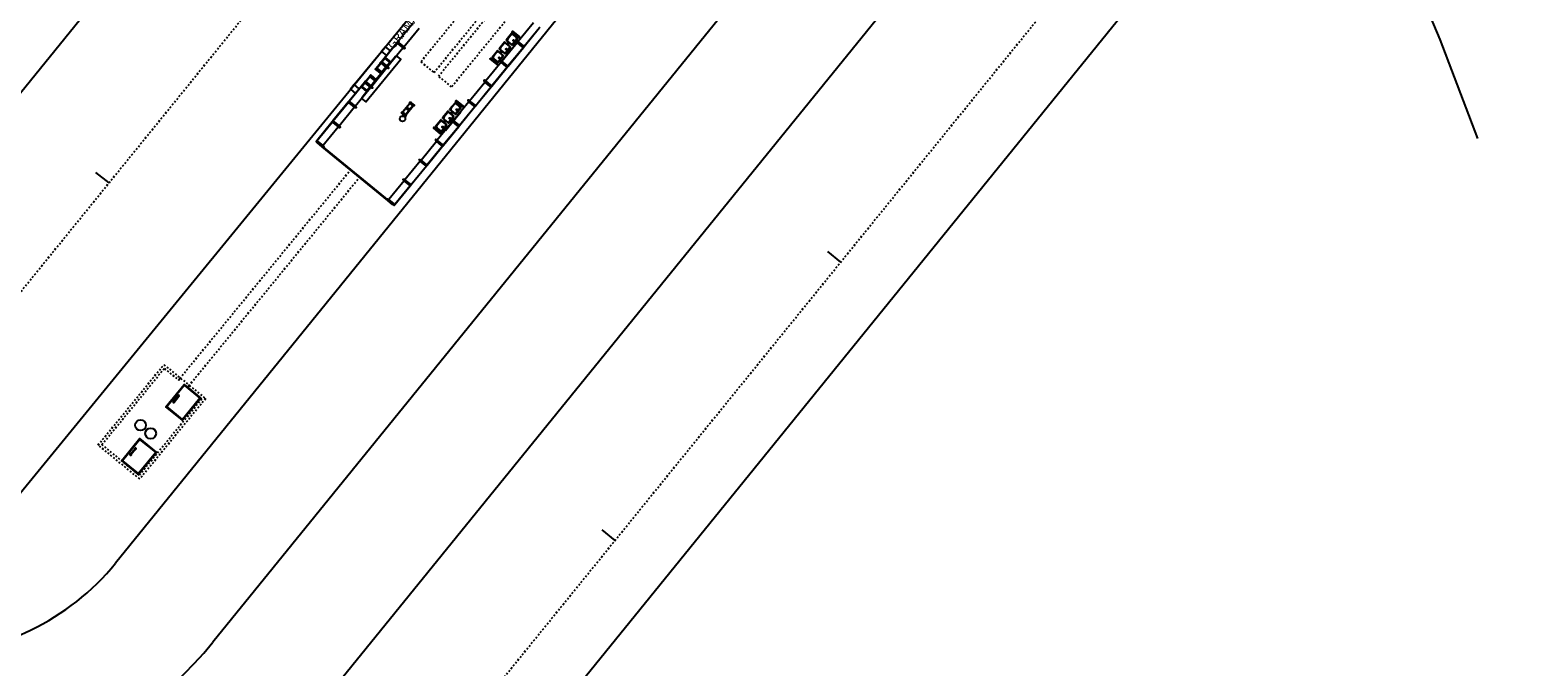
# Model space of a CAD drawing. Extents: x -251 to 3542, y -251 to 6714.
# Drawn here: x 3070 to 3154, y 6377 to 6413 of the extents above; entities that cross this region are included whole.
import ezdxf
from ezdxf.enums import TextEntityAlignment as Align

# ---------------------------------------------------------------- set-up
doc = ezdxf.new("R2010")
doc.units = 0
doc.header["$MEASUREMENT"] = 0
doc.linetypes.add('DASHDOTX2', pattern=[2, 1, -0.5, 0, -0.5])
doc.linetypes.add('DASHED2', pattern=[0.375, 0.25, -0.125])
doc.layers.get('0').update_dxf_attribs({"linetype": 'CONTINUOUS'})
for name, color, linetype in [('005', 51, 'CONTINUOUS'), ('L-TELA', 2, 'TRACO0'), ('L-TEXTO', 7, 'CONTINUOUS'), ('L2', 1, 'DASHDOTX2'), ('mobília', 2, 'CONTINUOUS'), ('PG-MF', 3, 'CONTINUOUS'), ('S-TELEFONE-PUBLICO', 7, 'CONTINUOUS'), ('STALBL', 2, 'CONTINUOUS')]:
    doc.layers.add(name, color=color, linetype=linetype)
doc.styles.add('2mm', font='romans.shx', dxfattribs={"height": 2})
doc.styles.add('ROMANS', font='romans.shx', dxfattribs={"height": 1.25})
doc.linetypes.add('TRACO0', pattern='A,2,-0.25,["0",Standard,S=0.5,R=0,X=-0.1,Y=-0.25],-0.3', length=2.55)

# ---------------------------------------------------------------- blocks, each defined once
blk = doc.blocks.new('sta_tic')
at = {"layer": 'STALBL'}
blk.add_line((0, 0), (0, 0.0125), dxfattribs=at)
blk = doc.blocks.new('assento')
at = {"layer": 'mobília'}
for p, q in [((-20, 33), (-20, 1)), ((-19, 31), (-19, 10)), ((-19, 0), (19, 0)), ((18, 35), (-18, 35)), ((16, 34), (-16, 34)), ((14, 32.5), (-14, 32.5)), ((-11, 2), (11, 2)), ((19, 10), (19, 31)), ((20, 1), (20, 33))]:
    blk.add_line(p, q, dxfattribs=at)
for radius in [2.5, 1, 0.75]:
    blk.add_circle((0, 26), radius, dxfattribs=at)
for centre, radius, start, end in [((-18, 33), 2, 90, 180), ((-19, 1), 1, 180, 270), ((-16, 31), 3, 90, 180), ((-14, 27.5), 5, 90, 180), ((-11, 10), 8, 180, 270), ((11, 10), 8, 270, 0), ((14, 27.5), 5, 0, 90), ((16, 31), 3, 0, 90), ((18, 33), 2, 0, 90), ((19, 1), 1, 270, 0)]:
    blk.add_arc(centre, radius, start, end, dxfattribs=at)
blk = doc.blocks.new('bancos')
at = {"layer": 'mobília'}
for p, q in [((-70, -15.5), (-75, -15.5)), ((-70, -20.5), (-75, -20.5)), ((-20, -15.5), (-30, -15.5)), ((-20, -20.5), (-30, -20.5)), ((30, -15.5), (20, -15.5)), ((30, -20.5), (20, -20.5)), ((75, -15.5), (70, -15.5)), ((75, -20.5), (70, -20.5))]:
    blk.add_line(p, q, dxfattribs=at)
for points in [[(-75, -20.5), (-75, -38), (-80, -38), (-80, 2), (-75, 2), (-75, -15.5)], [(75, -20.5), (75, -38), (80, -38), (80, 2), (75, 2), (75, -15.5)]]:
    blk.add_lwpolyline(points, dxfattribs=at)
for centre, start, end in [((-75, -18), 90, 270), ((75, -18), 270, 90)]:
    blk.add_arc(centre, 2.5, start, end, dxfattribs=at)
at = {"layer": 'mobília', "xscale": -1, "rotation": 359.9999354771406}
for p in [(-50, -35), (0, -35), (50, -35)]:
    blk.add_blockref('assento', p, dxfattribs=at)
blk = doc.blocks.new('ESATUBA1')
at = {"layer": '005'}
for p, q in [((-58.494, 5.567), (-58.494, 5.205)), ((-58.494, 0.453), (-58.494, 5.197)), ((-58.458, 0.128), (-58.458, 5.529)), ((-58.453, 0.128), (-58.453, 5.529)), ((-58.417, 5.205), (-57.069, 5.205)), ((-57.069, 5.567), (-57.069, 5.205)), ((-56.992, 5.205), (-55.644, 5.205)), ((-55.644, 5.567), (-55.644, 5.205)), ((-55.567, 5.205), (-54.219, 5.205)), ((-54.529, 5.609), (-54.529, 5.232)), ((-54.529, 5.232), (-54.219, 5.232)), ((-54.509, 5.629), (-53.749, 5.629)), ((-54.509, 5.609), (-54.509, 5.245)), ((-54.509, 5.245), (-54.219, 5.245)), ((-54.48, 5.614), (-54.48, 5.253)), ((-54.48, 5.253), (-54.219, 5.253)), ((-54.219, 5.567), (-54.219, 5.205)), ((-54.142, 5.253), (-53.778, 5.253)), ((-54.142, 5.245), (-53.749, 5.245)), ((-54.142, 5.232), (-53.729, 5.232)), ((-54.142, 5.217), (-52.794, 5.217)), ((-54.142, 5.205), (-52.794, 5.205)), ((-53.778, 5.614), (-53.778, 5.253)), ((-53.749, 5.606), (-53.749, 5.245)), ((-53.729, 5.602), (-53.729, 5.232)), ((-53.729, 5.221), (-53.207, 5.221)), ((-53.679, 5.252), (-53.257, 5.252)), ((-53.207, 5.602), (-53.207, 5.232)), ((-52.794, 5.232), (-53.207, 5.232)), ((-52.427, 5.629), (-53.187, 5.629)), ((-53.187, 5.606), (-53.187, 5.245)), ((-52.794, 5.245), (-53.187, 5.245)), ((-53.158, 5.614), (-53.158, 5.253)), ((-52.794, 5.253), (-53.158, 5.253)), ((-52.794, 5.567), (-52.794, 5.205)), ((-52.456, 5.253), (-52.717, 5.253)), ((-52.427, 5.245), (-52.717, 5.245)), ((-52.407, 5.232), (-52.717, 5.232)), ((-52.717, 5.205), (-51.369, 5.205)), ((-52.456, 5.614), (-52.456, 5.253)), ((-52.427, 5.609), (-52.427, 5.245)), ((-52.407, 5.609), (-52.407, 5.232)), ((-51.369, 5.567), (-51.369, 5.205)), ((-51.292, 5.205), (-49.944, 5.205)), ((-78.559, 2.608), (-78.131, 2.608)), ((-78.131, 2.567), (-78.559, 2.567)), ((-74.331, 2.608), (-74.759, 2.608)), ((-74.759, 2.567), (-74.331, 2.567)), ((-54.338, 2.829), (-54.219, 2.829)), ((-54.289, 2.759, 0), (-54.156, 2.759, 0)), ((-54.289, 2.673, 0), (-54.156, 2.673, 0)), ((-54.288, 2.754, 0), (-54.156, 2.754, 0)), ((-54.288, 2.678, 0), (-54.156, 2.678, 0)), ((-54.219, 2.716), (-54.219, 2.942)), ((-54.219, 2.716), (-54.219, 2.942)), ((-54.219, 2.715), (-54.219, 2.942)), ((-54.218, 2.715), (-54.218, 2.942)), ((-54.189, 2.764, 0), (-54.189, 2.759, 0)), ((-54.189, 2.764, 0), (-54.173, 2.764, 0)), ((-54.189, 2.668, 0), (-54.189, 2.673, 0)), ((-54.189, 2.668, 0), (-54.173, 2.668, 0)), ((-54.184, 2.678, 0), (-54.184, 2.754, 0)), ((-54.178, 2.678, 0), (-54.178, 2.754, 0)), ((-54.173, 2.764, 0), (-54.173, 2.759, 0)), ((-54.173, 2.668, 0), (-54.173, 2.673, 0)), ((-54.156, 2.754, 0), (-54.156, 2.759, 0)), ((-54.156, 2.753, 0), (-54.156, 2.758, 0)), ((-54.156, 2.673, 0), (-54.156, 2.678, 0)), ((-54.156, 2.672, 0), (-54.156, 2.677, 0)), ((-54.143, 2.716), (-54.143, 2.942)), ((-54.143, 2.716), (-54.143, 2.942)), ((-54.143, 2.715), (-54.143, 2.942)), ((-54.142, 2.715), (-54.142, 2.942)), ((-53.506, 2.716), (-53.506, 2.942)), ((-53.505, 2.716), (-53.506, 2.942)), ((-53.476, 2.764, 0), (-53.476, 2.759, 0)), ((-53.46, 2.764, 0), (-53.476, 2.764, 0)), ((-53.471, 2.754, 0), (-53.47, 2.678, 0)), ((-53.465, 2.754, 0), (-53.464, 2.678, 0)), ((-53.46, 2.764, 0), (-53.46, 2.759, 0)), ((-53.43, 2.716), (-53.43, 2.942)), ((-53.429, 2.716), (-53.43, 2.942)), ((-57.069, 0.453), (-58.417, 0.453)), ((-58.417, 0.09), (-58.417, 0.453)), ((-55.644, 0.453), (-56.992, 0.453)), ((-56.992, 0.09), (-56.992, 0.453)), ((-55.567, 0.453), (-54.219, 0.453)), ((-55.567, 0.09), (-55.567, 0.453)), ((-54.219, 0.09), (-54.219, 0.453)), ((-52.794, 0.453), (-54.142, 0.453)), ((-53.43, 0.453), (-52.081, 0.453)), ((-51.369, 0.453), (-52.717, 0.453)), ((-52.717, 0.09), (-52.717, 0.453)), ((-51.369, 0.09), (-51.369, 0.453)), ((-51.292, 0.453), (-49.944, 0.453)), ((-49.944, 0.09), (-49.944, 0.453)), ((-48.519, 0.453), (-49.867, 0.453)), ((-48.442, 0.09), (-48.442, 0.453)), ((-47.094, 0.453), (-48.442, 0.453)), ((-48.442, 0.453), (-47.094, 0.453)), ((-45.669, 0.453), (-47.017, 0.453)), ((-47.017, 0.09), (-47.017, 0.453))]:
    blk.add_line(p, q, dxfattribs=at)
at = {"layer": '005', "linetype": 'DASHED2', "ltscale": 0.1}
for p, q in [((-73.53, 3.154), (-58.495, 3.154)), ((-73.53, 2.504), (-58.495, 2.504))]:
    blk.add_line(p, q, dxfattribs=at)
at = {"layer": '005'}
for points in [[(-54.668, 6.004), (-55.005, 6.004), (-55.005, 5.645)], [(-54.668, 5.645), (-54.668, 6.004), (-52.268, 6.004), (-52.268, 5.645)], [(-51.93, 5.645), (-51.93, 6.004), (-52.268, 6.004)], [(-58.422, 5.637), (-57.064, 5.637), (-57.064, 5.645), (-58.422, 5.645), (-58.422, 5.637)], [(-58.417, 5.567), (-58.417, 5.205)], [(-56.997, 5.637), (-55.639, 5.637), (-55.639, 5.645), (-56.997, 5.645), (-56.997, 5.637)], [(-56.992, 5.567), (-56.992, 5.205)], [(-55.572, 5.637), (-54.214, 5.637), (-54.214, 5.645), (-55.572, 5.645), (-55.572, 5.637)], [(-55.567, 5.567), (-55.567, 5.205)], [(-55.005, 5.205), (-55.005, 4.896), (-51.93, 4.896), (-51.93, 5.205)], [(-54.219, 5.217), (-54.943, 5.217), (-54.943, 5.221), (-54.529, 5.221)], [(-54.529, 5.232), (-54.529, 5.218), (-54.219, 5.218)], [(-54.511, 5.611), (-54.528, 5.611), (-54.528, 5.628), (-54.511, 5.628), (-54.511, 5.611)], [(-54.509, 5.623), (-54.499, 5.623), (-54.499, 5.615), (-54.509, 5.615)], [(-53.767, 5.623), (-54.491, 5.623), (-54.491, 5.615), (-53.767, 5.615), (-53.767, 5.623)], [(-54.153, 5.637), (-54.153, 5.658), (-54.161, 5.658), (-54.161, 5.645), (-54.208, 5.645), (-54.208, 5.637), (-54.153, 5.637)], [(-54.142, 5.567), (-54.142, 5.205)], [(-54.142, 5.218), (-53.729, 5.218), (-53.729, 5.232)], [(-53.749, 5.623), (-53.759, 5.623), (-53.759, 5.615), (-53.749, 5.615)], [(-53.748, 5.611), (-53.731, 5.611), (-53.731, 5.628), (-53.748, 5.628), (-53.748, 5.611)], [(-53.679, 5.619), (-53.679, 5.232), (-53.729, 5.232)], [(-53.257, 5.619), (-53.257, 5.232), (-53.207, 5.232)], [(-52.794, 5.218), (-53.207, 5.218), (-53.207, 5.232)], [(-53.188, 5.611), (-53.205, 5.611), (-53.205, 5.628), (-53.188, 5.628), (-53.188, 5.611)], [(-53.187, 5.623), (-53.177, 5.623), (-53.177, 5.615), (-53.187, 5.615)], [(-52.445, 5.623), (-53.169, 5.623), (-53.169, 5.615), (-52.445, 5.615), (-52.445, 5.623)], [(-52.783, 5.637), (-52.783, 5.658), (-52.775, 5.658), (-52.775, 5.645), (-52.728, 5.645), (-52.728, 5.637), (-52.783, 5.637)], [(-51.364, 5.637), (-52.722, 5.637), (-52.722, 5.645), (-51.364, 5.645), (-51.364, 5.637)], [(-52.717, 5.567), (-52.717, 5.205)], [(-52.407, 5.232), (-52.407, 5.218), (-52.717, 5.218)], [(-52.407, 5.221), (-51.993, 5.221), (-51.993, 5.217), (-52.717, 5.217)], [(-52.427, 5.623), (-52.437, 5.623), (-52.437, 5.615), (-52.427, 5.615)], [(-52.425, 5.611), (-52.408, 5.611), (-52.408, 5.628), (-52.425, 5.628), (-52.425, 5.611)], [(-49.939, 5.637), (-51.297, 5.637), (-51.297, 5.645), (-49.939, 5.645), (-49.939, 5.637)], [(-51.292, 5.567), (-51.292, 5.205)], [(-58.494, 0.09), (-58.494, 0.453)], [(-57.064, 0.02), (-58.422, 0.02), (-58.422, 0.012), (-57.064, 0.012), (-57.064, 0.02)], [(-57.069, 0.09), (-57.069, 0.453)], [(-56.997, 0.02), (-55.639, 0.02), (-55.639, 0.012), (-56.997, 0.012), (-56.997, 0.02)], [(-55.644, 0.09), (-55.644, 0.453)], [(-54.214, 0.02), (-55.572, 0.02), (-55.572, 0.012), (-54.214, 0.012), (-54.214, 0.02)], [(-52.789, 0.02), (-54.147, 0.02), (-54.147, 0.012), (-52.789, 0.012), (-52.789, 0.02)], [(-54.142, 0.09), (-54.142, 0.453)], [(-52.794, 0.09), (-52.794, 0.453)], [(-52.722, 0.02), (-51.364, 0.02), (-51.364, 0.012), (-52.722, 0.012), (-52.722, 0.02)], [(-51.297, 0.02), (-49.939, 0.02), (-49.939, 0.012), (-51.297, 0.012), (-51.297, 0.02)], [(-51.292, 0.09), (-51.292, 0.453)], [(-48.514, 0.02), (-49.872, 0.02), (-49.872, 0.012), (-48.514, 0.012), (-48.514, 0.02)], [(-49.867, 0.09), (-49.867, 0.453)], [(-48.519, 0.09), (-48.519, 0.453)], [(-47.089, 0.02), (-48.447, 0.02), (-48.447, 0.012), (-47.089, 0.012), (-47.089, 0.02)], [(-47.094, 0.09), (-47.094, 0.453)], [(-47.022, 0.02), (-45.664, 0.02), (-45.664, 0.012), (-47.022, 0.012), (-47.022, 0.02)]]:
    blk.add_lwpolyline(points, dxfattribs=at)
for points in [[(-58.483, 5.637), (-58.428, 5.637), (-58.428, 5.645), (-58.483, 5.645)], [(-57.058, 5.637), (-57.003, 5.637), (-57.003, 5.645), (-57.058, 5.645)], [(-55.633, 5.637), (-55.578, 5.637), (-55.578, 5.645), (-55.633, 5.645)], [(-54.509, 5.629), (-54.509, 5.609), (-54.529, 5.609), (-54.529, 5.629)], [(-53.749, 5.629), (-53.749, 5.609), (-53.729, 5.609), (-53.729, 5.629)], [(-53.187, 5.629), (-53.187, 5.609), (-53.207, 5.609), (-53.207, 5.629)], [(-52.427, 5.629), (-52.427, 5.609), (-52.407, 5.609), (-52.407, 5.629)], [(-51.358, 5.637), (-51.303, 5.637), (-51.303, 5.645), (-51.358, 5.645)], [(-79.145, 1.554), (-77.545, 1.554), (-77.545, 2.754), (-79.145, 2.754)], [(-79.115, 1.584), (-77.575, 1.584), (-77.575, 2.724), (-79.115, 2.724)], [(-73.645, 1.554), (-75.245, 1.554), (-75.245, 2.754), (-73.645, 2.754)], [(-73.675, 1.584), (-75.215, 1.584), (-75.215, 2.724), (-73.675, 2.724)], [(-54.181, 2.894), (-54.186, 2.894), (-54.186, 2.764), (-54.176, 2.764), (-54.176, 2.894)], [(-54.181, 2.894), (-54.176, 2.894), (-54.176, 2.764), (-54.186, 2.764), (-54.186, 2.894)], [(-54.181, 2.894), (-54.176, 2.894), (-54.176, 2.763), (-54.186, 2.763), (-54.186, 2.894)], [(-54.18, 2.894), (-54.185, 2.894), (-54.185, 2.763), (-54.175, 2.763), (-54.175, 2.894)], [(-53.516, 2.937), (-54.133, 2.937), (-54.133, 2.947), (-53.516, 2.947)], [(-53.516, 2.937), (-54.133, 2.937), (-54.133, 2.947), (-53.516, 2.947)], [(-53.516, 2.721), (-54.133, 2.721), (-54.133, 2.711), (-53.516, 2.711)], [(-53.516, 2.721), (-54.133, 2.72), (-54.133, 2.71), (-53.516, 2.711)], [(-53.468, 2.894), (-53.473, 2.894), (-53.473, 2.764), (-53.463, 2.764), (-53.463, 2.894)], [(-53.468, 2.894), (-53.473, 2.894), (-53.473, 2.764), (-53.463, 2.764), (-53.463, 2.894)], [(-58.428, 0.02), (-58.483, 0.02), (-58.483, 0.012), (-58.428, 0.012)], [(-57.003, 0.02), (-57.058, 0.02), (-57.058, 0.012), (-57.003, 0.012)], [(-55.578, 0.02), (-55.633, 0.02), (-55.633, 0.012), (-55.578, 0.012)], [(-54.208, 0.02), (-54.153, 0.02), (-54.153, 0.012), (-54.208, 0.012)], [(-52.728, 0.02), (-52.783, 0.02), (-52.783, 0.012), (-52.728, 0.012)], [(-51.358, 0.02), (-51.303, 0.02), (-51.303, 0.012), (-51.358, 0.012)], [(-49.933, 0.02), (-49.878, 0.02), (-49.878, 0.012), (-49.933, 0.012)], [(-48.453, 0.02), (-48.508, 0.02), (-48.508, 0.012), (-48.453, 0.012)], [(-47.028, 0.02), (-47.083, 0.02), (-47.083, 0.012), (-47.028, 0.012)]]:
    blk.add_lwpolyline(points, close=True, dxfattribs=at)
for points in [[(-58.443, 5.637), (-58.468, 5.637), (-58.468, 5.603, -0.169181), (-58.443, 5.603)], [(-58.427, 5.646), (-58.439, 5.646, -0.314486), (-58.411, 5.646), (-58.422, 5.646), (-58.422, 5.637), (-58.411, 5.637, -0.314485), (-58.439, 5.637), (-58.427, 5.637)], [(-57.058, 5.646), (-57.047, 5.646, 0.314486), (-57.075, 5.646), (-57.063, 5.646), (-57.063, 5.637), (-57.075, 5.637, 0.314485), (-57.047, 5.637), (-57.058, 5.637)], [(-57.018, 5.637), (-57.043, 5.637), (-57.043, 5.603, -0.169181), (-57.018, 5.603)], [(-57.002, 5.646), (-57.014, 5.646, -0.314486), (-56.986, 5.646), (-56.997, 5.646), (-56.997, 5.637), (-56.986, 5.637, -0.314485), (-57.014, 5.637), (-57.002, 5.637)], [(-55.633, 5.646), (-55.622, 5.646, 0.314486), (-55.65, 5.646), (-55.638, 5.646), (-55.638, 5.637), (-55.65, 5.637, 0.314485), (-55.622, 5.637), (-55.633, 5.637)], [(-55.593, 5.637), (-55.618, 5.637), (-55.618, 5.603, -0.169181), (-55.593, 5.603)], [(-55.577, 5.646), (-55.589, 5.646, -0.314486), (-55.561, 5.646), (-55.572, 5.646), (-55.572, 5.637), (-55.561, 5.637, -0.314485), (-55.589, 5.637), (-55.577, 5.637)], [(-54.492, 5.614), (-54.48, 5.614, -0.314366), (-54.509, 5.614), (-54.497, 5.614), (-54.497, 5.623), (-54.509, 5.623, -0.314485), (-54.48, 5.624), (-54.492, 5.624)], [(-54.208, 5.646), (-54.197, 5.646, 0.314486), (-54.225, 5.646), (-54.213, 5.646), (-54.213, 5.637), (-54.225, 5.637, 0.314485), (-54.197, 5.637), (-54.208, 5.637)], [(-53.766, 5.614), (-53.778, 5.614, 0.314366), (-53.749, 5.614), (-53.761, 5.614), (-53.761, 5.623), (-53.749, 5.623, 0.314485), (-53.778, 5.624), (-53.766, 5.624)], [(-53.749, 5.632), (-53.749, 5.629), (-53.724, 5.629, -0.040244), (-53.699, 5.633, -0.441206), (-53.682, 5.619, -0.441206), (-53.699, 5.605, -0.040244), (-53.724, 5.609), (-53.749, 5.609), (-53.749, 5.606), (-53.724, 5.606, 0.03994), (-53.699, 5.602, 0.436397), (-53.679, 5.619, 0.436397), (-53.699, 5.636, 0.03994), (-53.724, 5.632)], [(-53.726, 5.632, 0.171988), (-53.73, 5.637), (-53.73, 5.634), (-53.738, 5.634), (-53.738, 5.637, 0.171988), (-53.742, 5.632)], [(-53.726, 5.606, -0.171988), (-53.73, 5.601), (-53.73, 5.605), (-53.738, 5.605), (-53.738, 5.601, -0.171988), (-53.742, 5.606)], [(-53.187, 5.632), (-53.187, 5.629), (-53.212, 5.629, 0.040244), (-53.237, 5.633, 0.441206), (-53.254, 5.619, 0.441206), (-53.237, 5.605, 0.040244), (-53.212, 5.609), (-53.187, 5.609), (-53.187, 5.606), (-53.212, 5.606, -0.03994), (-53.237, 5.602, -0.436397), (-53.257, 5.619, -0.436397), (-53.237, 5.636, -0.03994), (-53.212, 5.632)], [(-53.21, 5.632, -0.171988), (-53.206, 5.637), (-53.206, 5.634), (-53.198, 5.634), (-53.198, 5.637, -0.171988), (-53.194, 5.632)], [(-53.21, 5.606, 0.171988), (-53.206, 5.601), (-53.206, 5.605), (-53.198, 5.605), (-53.198, 5.601, 0.171988), (-53.194, 5.606)], [(-53.17, 5.614), (-53.158, 5.614, -0.314366), (-53.187, 5.614), (-53.175, 5.614), (-53.175, 5.623), (-53.187, 5.623, -0.314485), (-53.158, 5.624), (-53.17, 5.624)], [(-52.727, 5.646), (-52.739, 5.646, -0.314486), (-52.711, 5.646), (-52.722, 5.646), (-52.722, 5.637), (-52.711, 5.637, -0.314485), (-52.739, 5.637), (-52.727, 5.637)], [(-52.444, 5.614), (-52.456, 5.614, 0.314366), (-52.427, 5.614), (-52.439, 5.614), (-52.439, 5.623), (-52.427, 5.623, 0.314485), (-52.456, 5.624), (-52.444, 5.624)], [(-51.358, 5.646), (-51.347, 5.646, 0.314486), (-51.375, 5.646), (-51.363, 5.646), (-51.363, 5.637), (-51.375, 5.637, 0.314485), (-51.347, 5.637), (-51.358, 5.637)], [(-51.318, 5.637), (-51.343, 5.637), (-51.343, 5.603, -0.169181), (-51.318, 5.603)], [(-51.302, 5.646), (-51.314, 5.646, -0.314486), (-51.286, 5.646), (-51.297, 5.646), (-51.297, 5.637), (-51.286, 5.637, -0.314485), (-51.314, 5.637), (-51.302, 5.637)], [(-58.468, 0.02), (-58.443, 0.02), (-58.443, 0.054, -0.169181), (-58.468, 0.054)], [(-58.427, 0.011), (-58.439, 0.011, 0.314486), (-58.411, 0.011), (-58.422, 0.011), (-58.422, 0.02), (-58.411, 0.02, 0.314485), (-58.439, 0.02), (-58.427, 0.02)], [(-57.058, 0.011), (-57.047, 0.011, -0.314486), (-57.075, 0.011), (-57.063, 0.011), (-57.063, 0.02), (-57.075, 0.02, -0.314485), (-57.047, 0.02), (-57.058, 0.02)], [(-57.043, 0.02), (-57.018, 0.02), (-57.018, 0.054, -0.169181), (-57.043, 0.054)], [(-57.002, 0.011), (-57.014, 0.011, 0.314486), (-56.986, 0.011), (-56.997, 0.011), (-56.997, 0.02), (-56.986, 0.02, 0.314485), (-57.014, 0.02), (-57.002, 0.02)], [(-55.633, 0.011), (-55.622, 0.011, -0.314486), (-55.65, 0.011), (-55.638, 0.011), (-55.638, 0.02), (-55.65, 0.02, -0.314485), (-55.622, 0.02), (-55.633, 0.02)], [(-55.618, 0.02), (-55.593, 0.02), (-55.593, 0.054, -0.169181), (-55.618, 0.054)], [(-55.577, 0.011), (-55.589, 0.011, 0.314486), (-55.561, 0.011), (-55.572, 0.011), (-55.572, 0.02), (-55.561, 0.02, 0.314485), (-55.589, 0.02), (-55.577, 0.02)], [(-54.208, 0.011), (-54.197, 0.011, -0.314486), (-54.225, 0.011), (-54.213, 0.011), (-54.213, 0.02), (-54.225, 0.02, -0.314485), (-54.197, 0.02), (-54.208, 0.02)], [(-54.168, 0.02), (-54.193, 0.02), (-54.193, 0.054, 0.169181), (-54.168, 0.054)], [(-54.152, 0.011), (-54.164, 0.011, 0.314486), (-54.136, 0.011), (-54.147, 0.011), (-54.147, 0.02), (-54.136, 0.02, 0.314485), (-54.164, 0.02), (-54.152, 0.02)], [(-52.783, 0.011), (-52.772, 0.011, -0.314486), (-52.8, 0.011), (-52.788, 0.011), (-52.788, 0.02), (-52.8, 0.02, -0.314485), (-52.772, 0.02), (-52.783, 0.02)], [(-52.768, 0.02), (-52.743, 0.02), (-52.743, 0.054, -0.169181), (-52.768, 0.054)], [(-52.727, 0.011), (-52.739, 0.011, 0.314486), (-52.711, 0.011), (-52.722, 0.011), (-52.722, 0.02), (-52.711, 0.02, 0.314485), (-52.739, 0.02), (-52.727, 0.02)], [(-51.358, 0.011), (-51.347, 0.011, -0.314486), (-51.375, 0.011), (-51.363, 0.011), (-51.363, 0.02), (-51.375, 0.02, -0.314485), (-51.347, 0.02), (-51.358, 0.02)], [(-51.318, 0.02), (-51.343, 0.02), (-51.343, 0.054, 0.169181), (-51.318, 0.054)], [(-51.302, 0.011), (-51.314, 0.011, 0.314486), (-51.286, 0.011), (-51.297, 0.011), (-51.297, 0.02), (-51.286, 0.02, 0.314485), (-51.314, 0.02), (-51.302, 0.02)], [(-49.933, 0.011), (-49.922, 0.011, -0.314486), (-49.95, 0.011), (-49.938, 0.011), (-49.938, 0.02), (-49.95, 0.02, -0.314485), (-49.922, 0.02), (-49.933, 0.02)], [(-49.893, 0.02), (-49.918, 0.02), (-49.918, 0.054, 0.169181), (-49.893, 0.054)], [(-49.877, 0.011), (-49.889, 0.011, 0.314486), (-49.861, 0.011), (-49.872, 0.011), (-49.872, 0.02), (-49.861, 0.02, 0.314485), (-49.889, 0.02), (-49.877, 0.02)], [(-48.508, 0.011), (-48.497, 0.011, -0.314486), (-48.525, 0.011), (-48.513, 0.011), (-48.513, 0.02), (-48.525, 0.02, -0.314485), (-48.497, 0.02), (-48.508, 0.02)], [(-48.493, 0.02), (-48.468, 0.02), (-48.468, 0.054, -0.169181), (-48.493, 0.054)], [(-48.452, 0.011), (-48.464, 0.011, 0.314486), (-48.436, 0.011), (-48.447, 0.011), (-48.447, 0.02), (-48.436, 0.02, 0.314485), (-48.464, 0.02), (-48.452, 0.02)], [(-47.083, 0.011), (-47.072, 0.011, -0.314486), (-47.1, 0.011), (-47.088, 0.011), (-47.088, 0.02), (-47.1, 0.02, -0.314485), (-47.072, 0.02), (-47.083, 0.02)], [(-47.068, 0.02), (-47.043, 0.02), (-47.043, 0.054, -0.169181), (-47.068, 0.054)], [(-47.027, 0.011), (-47.039, 0.011, 0.314486), (-47.011, 0.011), (-47.022, 0.011), (-47.022, 0.02), (-47.011, 0.02, 0.314485), (-47.039, 0.02), (-47.027, 0.02)]]:
    blk.add_lwpolyline(points, format="xyb", close=True, dxfattribs=at)
for points in [[(-53.734, 5.623), (-53.733, 5.624), (-53.733, 5.634), (-53.731, 5.634, 0.350867), (-53.733, 5.637), (-53.733, 5.636), (-53.735, 5.636), (-53.735, 5.637, 0.350867), (-53.737, 5.634), (-53.735, 5.634), (-53.735, 5.624), (-53.734, 5.623)], [(-53.734, 5.615), (-53.733, 5.614), (-53.733, 5.604), (-53.731, 5.604, -0.350867), (-53.733, 5.601), (-53.733, 5.602), (-53.735, 5.602), (-53.735, 5.601, -0.350867), (-53.737, 5.604), (-53.735, 5.604), (-53.735, 5.614), (-53.734, 5.615)], [(-53.202, 5.623), (-53.203, 5.624), (-53.203, 5.634), (-53.205, 5.634, -0.350867), (-53.203, 5.637), (-53.203, 5.636), (-53.201, 5.636), (-53.201, 5.637, -0.350867), (-53.199, 5.634), (-53.201, 5.634), (-53.201, 5.624), (-53.202, 5.623)], [(-53.202, 5.615), (-53.203, 5.614), (-53.203, 5.604), (-53.205, 5.604, 0.350867), (-53.203, 5.601), (-53.203, 5.602), (-53.201, 5.602), (-53.201, 5.601, 0.350867), (-53.199, 5.604), (-53.201, 5.604), (-53.201, 5.614), (-53.202, 5.615)]]:
    blk.add_lwpolyline(points, format="xyb", dxfattribs=at)
at = {"layer": '005', "linetype": 'DASHED2', "ltscale": 0.1}
for points in [[(-73.495, 2.504), (-73.495, 1.329), (-79.295, 1.329), (-79.295, 4.329), (-73.495, 4.329), (-73.495, 2.504)], [(-73.495, 2.504), (-73.645, 2.504), (-73.645, 1.479), (-79.145, 1.479), (-79.145, 4.179), (-73.645, 4.179), (-73.645, 3.154), (-73.495, 3.154)]]:
    blk.add_lwpolyline(points, dxfattribs=at)
for points in [[(-45.63, 3.936), (-51.331, 3.936), (-51.331, 2.989), (-45.63, 2.989), (-45.63, 3.936)], [(-51.331, 1.721), (-51.331, 2.668), (-45.63, 2.668), (-45.63, 1.721)]]:
    blk.add_lwpolyline(points, close=True, dxfattribs=at)
at = {"layer": '005'}
for centre, radius in [((-58.455, 5.567), 0.0381), ((-58.455, 5.567), 0.035), ((-57.03, 5.567), 0.0381), ((-57.03, 5.567), 0.035), ((-55.605, 5.567), 0.0381), ((-55.605, 5.567), 0.035), ((-54.181, 5.567), 0.0381), ((-54.181, 5.567), 0.035), ((-52.755, 5.567), 0.0381), ((-52.755, 5.567), 0.035), ((-51.331, 5.567), 0.0381), ((-51.331, 5.567), 0.035), ((-76.939, 3.196), 0.3), ((-76.939, 2.471), 0.3), ((-54.437, 2.716, 0), 0.15), ((-54.181, 2.942), 0.038), ((-54.181, 2.942), 0.038), ((-54.181, 2.942), 0.038), ((-54.181, 2.942), 0.038), ((-54.181, 2.716), 0.038), ((-54.181, 2.716), 0.038), ((-54.181, 2.716), 0.038), ((-54.181, 2.716), 0.038), ((-54.181, 2.715), 0.038), ((-54.181, 2.715), 0.038), ((-54.18, 2.942), 0.038), ((-54.18, 2.715), 0.038), ((-54.18, 2.715), 0.038), ((-54.18, 2.715), 0.038), ((-53.825, 2.829), 0.05), ((-53.824, 2.829), 0.05), ((-53.468, 2.942), 0.038), ((-53.468, 2.942), 0.038), ((-53.468, 2.716), 0.038), ((-53.467, 2.716), 0.038), ((-58.455, 0.09), 0.0381), ((-58.455, 0.09), 0.035), ((-57.03, 0.09), 0.0381), ((-57.03, 0.09), 0.035), ((-55.605, 0.09), 0.0381), ((-55.605, 0.09), 0.035), ((-54.181, 0.09), 0.0381), ((-54.181, 0.09), 0.035), ((-52.755, 0.09), 0.0381), ((-52.755, 0.09), 0.035), ((-51.331, 0.09), 0.0381), ((-51.331, 0.09), 0.035), ((-49.905, 0.09), 0.0381), ((-49.905, 0.09), 0.035), ((-48.48, 0.09), 0.0381), ((-48.48, 0.09), 0.035), ((-47.055, 0.09), 0.0381), ((-47.055, 0.09), 0.035)]:
    blk.add_circle(centre, radius, dxfattribs=at)
for centre, radius, start, end in [((-78.559, 2.587), 0.041, 29.90997, 330.09004), ((-78.559, 2.587), 0.0204, 90, 270), ((-78.131, 2.587), 0.041, 209.90996, 150.09003), ((-78.131, 2.587), 0.0204, 270, 90), ((-74.759, 2.587), 0.041, 29.90997, 330.09004), ((-74.759, 2.587), 0.0204, 90, 270), ((-74.331, 2.587), 0.041, 209.90996, 150.09003), ((-74.331, 2.587), 0.0204, 270, 90)]:
    blk.add_arc(centre, radius, start, end, dxfattribs=at)
at = {"layer": '005', "extrusion": (0, 0, -1)}
for centre, start_param, end_param in [((-58.455, 5.205), 1.570796, 4.712389), ((-57.03, 5.205), 1.570796, 4.712389), ((-55.605, 5.205), 1.570796, 4.712389), ((-54.181, 5.205), 1.570796, 4.712389), ((-52.755, 5.205), 1.570796, 4.712389), ((-51.331, 5.205), 1.570796, 4.712389), ((-58.455, 0.453), -1.570796, 1.570796), ((-57.03, 0.453), -1.570796, 1.570796), ((-55.605, 0.453), -1.570796, 1.570796), ((-52.755, 0.453), 4.712389, 7.853982), ((-48.48, 0.453), 4.712389, 7.853982), ((-47.055, 0.453), 4.712389, 7.853982)]:
    blk.add_ellipse(centre, major_axis=(0, 0.104), ratio=0.365185, start_param=start_param, end_param=end_param, dxfattribs=at)
at = {"layer": '005'}
for centre, start_param, end_param in [((-54.181, 0.453), -1.570796, 1.570796), ((-51.331, 0.453), 4.712389, 7.853982), ((-49.905, 0.453), 4.712389, 7.853982)]:
    blk.add_ellipse(centre, major_axis=(0, 0.104), ratio=0.365185, start_param=start_param, end_param=end_param, dxfattribs=at)
at = {"layer": '005', "xscale": -0.01250000000000001, "yscale": 0.0125, "zscale": 0.01249999999999999, "rotation": 180}
blk.add_blockref('bancos', (-52.756, 0.578), dxfattribs=at)
at = {"layer": '005', "linetype": 'ByBlock', "xscale": -0.01250000000000001, "yscale": 0.0125, "zscale": 0.01249999999999999, "rotation": 180}
blk.add_blockref('bancos', (-47.768, 0.578), dxfattribs=at)
blk = doc.blocks.new('A$C0FEF1FD4')
at = {"layer": 'L-TELA', "color": 51, "ltscale": 0.1, "flags": 128}
blk.add_lwpolyline([(2048.769, 2044.042), (2046.664, 2049.582), (2040.205, 2064.899)], dxfattribs=at)
at = {"layer": 'L2', "color": 51, "lineweight": -2, "ltscale": 0.1, "flags": 128}
for points in [[(493.857, 19.253), (633.007, 348.417, -0.025016), (654.755, 393.439, 0.025016), (676.502, 438.462), (781.505, 686.851, -0.123181), (942.011, 900.156), (1149.867, 1068.442, 0.052382), (1253.309, 1171.855), (1866.678, 1929.002, -0.057581), (1900.057, 1961.686, 0.057581), (1936.962, 1997.824), (2038.215, 2122.811, 0.055678), (2056.177, 2150.856, -0.05565), (2080.53, 2188.886), (2154.055, 2279.666)], [(1680.771, 1682.439), (1706.627, 1714.355), (1705.267, 1715.457), (1851.93, 1896.499, -0.125772), (1910.139, 1939.81, 0.125772), (1971.129, 1985.191), (2041.982, 2072.653, 0.110011), (2071.715, 2132.403, -0.110011), (2101.447, 2192.154), (2165.107, 2270.736)]]:
    blk.add_lwpolyline(points, format="xyb", dxfattribs=at)
at = {"layer": 'PG-MF', "color": 51, "ltscale": 0.5}
for p, q in [((2040.65, 2136.937), (1950.545, 2025.711)), ((1961.424, 2016.899), (2031.387, 2102.465)), ((2032.082, 2093.555), (1972.759, 2020.326)), ((2031.221, 2081.371), (1978.198, 2015.92)), ((1965.69, 1989.597), (2036.543, 2077.059)), ((1973.849, 1982.988), (2044.702, 2070.45)), ((1973.849, 1982.988), (2044.702, 2070.45))]:
    blk.add_line(p, q, dxfattribs=at)
for radius, start in [(13.65, 270.2217), (20.65, 252.67658)]:
    blk.add_arc((1962.152, 2028.919), radius, start, 320.98886, dxfattribs=at)
at = {"layer": 'STALBL', "rotation": 50.72920239140156}
blk.add_blockref('ESATUBA1', (2025.337, 2085.58), dxfattribs=at)
at = {"layer": 'STALBL', "color": 51}
for p, xscale, yscale, zscale, rotation in [((1972.401, 2041.569), 75.03151260504204, 75.03151260504202, 75.03151260504202, 50.98875132114024), ((2013.221, 2037.149), 75.03001200480193, 75.03001200480193, 75.03001200480193, 50.98886452050041), ((2000.631, 2021.609), 75.03001200480193, 75.03001200480193, 75.03001200480193, 50.98886452050041)]:
    blk.add_blockref('sta_tic', p, dxfattribs=dict(at, xscale=xscale, yscale=yscale, zscale=zscale, rotation=rotation))
at = {"layer": 'L-TEXTO', "color": 51, "style": '2mm'}
blk.add_text('GRAMA', height=0.5, rotation=50.87111, dxfattribs=at).set_placement((1988.835, 2049.999), align=Align.MIDDLE)
at = {"layer": 'S-TELEFONE-PUBLICO', "color": 51, "style": 'ROMANS', "flags": 2}
for p in [(2055.275, 2225.335), (2109.302, 2100.154), (2250.411, 2010.942), (2304.4, 1959.352), (1762.703, 1841.169), (1631.713, 1759.882), (1880.057, 1710.811), (1655.025, 1601.231), (1339.215, 1580.263), (1343.281, 1330.252), (1470.386, 801.021), (1308.993, 723.11), (1124.116, 646.478), (1342.469, 547.678), (498.89, 511.251), (1173.211, 478.587), (673.116, 359.35), (566.216, 352.009)]:
    blk.add_attdef('T', p, '', height=1.2, rotation=358.71477, dxfattribs=at)

msp = doc.modelspace()

# ---------------------------------------------------------------- block references
msp.add_blockref('A$C0FEF1FD4', (1102.385, 4362.889))

doc.saveas('drawing.dxf')
